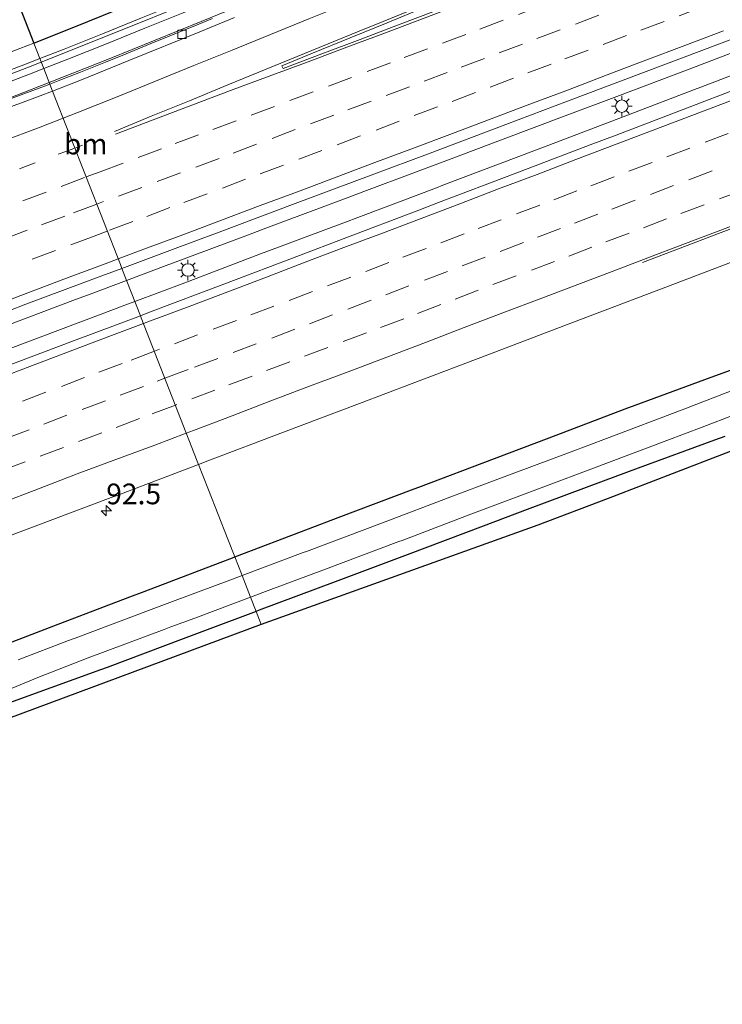
# Model space of a CAD drawing. Units: metres. Extents: x 202021 to 210008, y 468749 to 475003.
# Drawn here: x 202873 to 202958, y 468944 to 469063 of the extents above; entities that cross this region are included whole.
import ezdxf
from ezdxf.enums import TextEntityAlignment as Align

# ---------------------------------------------------------------- set-up
doc = ezdxf.new("R2010")
doc.units = ezdxf.units.M
doc.linetypes.add('VW-1-3_STREEP', pattern=[4, 1, -3])
doc.linetypes.add('VW-3-9_STREEP', pattern=[12, 3, -9])
doc.layers.get('0').update_dxf_attribs({"lineweight": 25})
for name, color, linetype, lineweight in [('B-ME-AM-KILOMETR-S-B1', 7, 'Continuous', 18), ('B-ME-BV-GELEIDECONSTRUCTIE-GELEIDERAIL-L-B1', 213, 'BV-GELEIDERAIL', 18), ('B-ME-GW-INSTEEKWATERGANG-L-B1', 10, 'Continuous', 25), ('B-ME-IE-GRASLAND-GV-B6', 93, 'Continuous', 18), ('B-ME-IE-HULPGEOMETRIE-L-B1', 53, 'Continuous', 18), ('B-ME-IE-MEUBILAIR_WEGMEUBILAIR-LICHTMAST-S-B1', 8, 'Continuous', 18), ('B-ME-KG-KADASTRAAL-OPNAMEDTMGRENS-L-B1', 10, 'Continuous', 25), ('B-ME-KW-GELUIDSWERING-GV-B6', 8, 'Continuous', 18), ('B-ME-KW-SCHERM-L-B1', 8, 'Continuous', 18), ('B-ME-OG-WATER-GV-B6', 153, 'Continuous', 18), ('B-ME-VH-VERH_SOORT-BITUMEN-GV-B6', 8, 'IE-TERREINAFSCHEIDING-NATUURLIJK-HOUTWAL', 18), ('B-ME-VV-KOLK-S-B1', 8, 'Continuous', 18), ('B-ME-VW-MARKERING-13STREEP-045-L-B1', 255, 'VW-1-3_STREEP', 18), ('B-ME-VW-MARKERING-39STREEP-015-L-B1', 255, 'VW-3-9_STREEP', 18), ('B-ME-VW-MARKERING-STREEP-015-L-B1', 7, 'Continuous', 18), ('B-ME-VW-MARKERING-VLAKMARK-GV-B6', 7, 'Continuous', 18)]:
    doc.layers.add(name, color=color, linetype=linetype, lineweight=lineweight)
doc.styles.add('NLCS-ISO', font='NLCS-ISO.TTF')
doc.linetypes.add('BV-GELEIDERAIL', pattern='A,10,-3,[108,NLCS.SHX,S=1,R=0,X=0,Y=0],-3', length=16)
doc.linetypes.add('IE-TERREINAFSCHEIDING-NATUURLIJK-HOUTWAL', pattern='A,7,-1.5,[67,NLCS.SHX,S=0.75,R=45,X=0,Y=0],-1.5,7,-1.5,[70,NLCS.SHX,S=0.75,R=0,X=0,Y=0],-1.5', length=20)

# ---------------------------------------------------------------- blocks, each defined once
blk = doc.blocks.new('hecto')
for p, q in [((0, 0.625), (-0.625, 0)), ((0, -0.625), (0, 0.625)), ((-0.625, 0), (0.625, 0)), ((0.625, 0), (0, -0.625))]:
    blk.add_line(p, q)
blk = doc.blocks.new('kolk')
blk.add_lwpolyline([(-0.5, -0.5), (0.5, -0.5), (0.5, 0.5), (-0.5, 0.5)], close=True)
blk = doc.blocks.new('lantaarnpaal')
for p, q in [((0, 0.75), (0, 1.25)), ((-0.75, 0), (-1.25, 0)), ((-0.88, 0.88), (-0.53, 0.53)), ((0.53, 0.53), (0.88, 0.88)), ((0.75, 0), (1.25, 0)), ((-0.53, -0.53), (-0.88, -0.88)), ((0, -0.75), (0, -1.25)), ((0.53, -0.53), (0.88, -0.88))]:
    blk.add_line(p, q)
blk.add_circle((0, 0), 0.75)

msp = doc.modelspace()

# ---------------------------------------------------------------- linework, layer by layer
at = {"layer": 'B-ME-BV-GELEIDECONSTRUCTIE-GELEIDERAIL-L-B1'}
for points in [[(202876.45, 469055.8, 7.83), (202883.71, 469058.65, 7.81), (202894.79, 469063.16, 7.84), (202905.86, 469067.72, 7.83), (202920.66, 469073.78, 7.82), (202928.06, 469076.8, 7.8), (202942.84, 469082.86, 7.79), (202957.62, 469088.94, 7.8), (202968.73, 469093.48, 7.8), (202983.5, 469099.54, 7.78), (203002.01, 469107.11, 7.78), (203016.77, 469113.18, 7.78), (203035.21, 469120.84, 7.76), (203050, 469126.87, 7.73), (203064.81, 469132.99, 7.74), (203079.62, 469139.01, 7.73), (203098.1, 469146.61, 7.72), (203116.59, 469154.14, 7.76), (203124, 469157.25, 7.82), (203131.35, 469160.68, 7.94), (203137.17, 469163.5, 7.93)], [(202885.8, 469031.9, 8.21), (202890.56, 469033.69, 8.22), (202891.35, 469033.99, 8.22), (202900.53, 469037.42, 8.21), (202902.61, 469038.2, 8.21), (202911.79, 469041.65, 8.22), (202915.09, 469042.89, 8.22), (202920.05, 469044.74, 8.24), (202924.68, 469046.48, 8.24), (202931.28, 469048.96, 8.24), (202938.77, 469051.77, 8.24), (202945.02, 469054.12, 8.24), (202953.76, 469057.42, 8.24), (202962.47, 469060.74, 8.25)], [(202964.31, 469058.73, 8.24), (202955.15, 469055.24, 8.24), (202954.4, 469054.95, 8.24), (202945.24, 469051.46, 8.26), (202936.47, 469048.13, 8.26), (202933.18, 469046.88, 8.26), (202924.01, 469043.41, 8.24), (202923.21, 469043.1, 8.24), (202914.04, 469039.63, 8.24), (202911.9, 469038.83, 8.23), (202902.73, 469035.37, 8.22), (202901.99, 469035.09, 8.22), (202892.82, 469031.62, 8.21), (202886.8, 469029.34, 8.21)], [(202780.2, 469019.79, 7.79), (202786.5, 469022.13, 7.8), (202790.69, 469023.7, 7.81), (202793.95, 469024.92, 7.8), (202797.67, 469026.32, 7.8), (202798.98, 469026.81, 7.8), (202803.87, 469028.66, 7.81), (202811.46, 469031.5, 7.8), (202816.39, 469033.36, 7.8), (202825.16, 469036.65, 7.81), (202834.29, 469040.06, 7.81), (202840.11, 469042.24, 7.8), (202847.64, 469045.06, 7.79), (202853.83, 469047.34, 7.85), (202861.29, 469050.11, 7.85), (202872.54, 469054.27, 7.84), (202876.45, 469055.8, 7.83)], [(202775.14, 468990.56, 8.27), (202784.32, 468993.99, 8.27), (202786.43, 468994.78, 8.27), (202793.95, 468997.58, 8.25), (202798.41, 468999.22, 8.24), (202805.87, 469002.01, 8.23), (202815.05, 469005.44, 8.22), (202817.62, 469006.4, 8.22), (202826.37, 469009.67, 8.21), (202833.99, 469012.52, 8.22), (202842.64, 469015.75, 8.23), (202851.82, 469019.18, 8.24), (202856.38, 469020.89, 8.24), (202862.68, 469023.25, 8.24), (202870.11, 469026.02, 8.22), (202879.29, 469029.46, 8.21), (202881.39, 469030.25, 8.21), (202885.8, 469031.9, 8.21)], [(202886.8, 469029.34, 8.21), (202885.28, 469028.77, 8.21), (202884.53, 469028.49, 8.21), (202875.36, 469025.03, 8.2), (202866.6, 469021.74, 8.21), (202859.13, 469018.92, 8.2), (202851.62, 469016.1, 8.21), (202844.17, 469013.31, 8.24), (202841.18, 469012.2, 8.24), (202837.87, 469010.96, 8.24), (202831.63, 469008.63, 8.24), (202822.85, 469005.33, 8.25), (202815.4, 469002.55, 8.24), (202807.89, 468999.73, 8.25), (202800.42, 468996.92, 8.25), (202794.16, 468994.58, 8.25), (202785.43, 468991.29, 8.25), (202780.44, 468989.39, 8.25), (202771.69, 468986.07, 8.26)]]:
    msp.add_polyline3d(points, dxfattribs=at)
at = {"layer": 'B-ME-GW-INSTEEKWATERGANG-L-B1'}
for points in [[(202898.86, 468998.5, 6.01), (202907.75, 469001.87, 6.05), (202911.37, 469003.24, 6.07), (202920.54, 469006.71, 6.05), (202921.08, 469006.92, 6.05), (202930.25, 469010.4, 6.12), (202936.83, 469012.89, 6.18), (202946, 469016.37, 6.15), (202947.21, 469016.83, 6.15), (202956.41, 469020.19, 6.15), (202965.62, 469023.56, 6.16)], [(202958.06, 469013.05, 5.86), (202956.79, 469012.59, 5.86), (202947.6, 469009.21, 5.85), (202943.38, 469007.66, 5.84), (202934.2, 469004.22, 5.84), (202928.85, 469002.21, 5.83), (202919.68, 468998.75, 5.8), (202911, 468995.48, 5.77), (202901.82, 468992.04, 5.72), (202901.44, 468991.9, 5.71)], [(202792.19, 468950.7, 5.84), (202793.63, 468952.04, 5.87), (202798.44, 468956.3, 5.82), (202801.84, 468959.07, 5.82), (202803.45, 468960.39, 5.9), (202806.77, 468962.8, 6.02), (202810.8, 468964.74, 6.07), (202813.01, 468965.68, 5.95), (202815.99, 468966.95, 5.94), (202825.15, 468970.43, 5.91), (202826.83, 468971.06, 5.9), (202835.99, 468974.55, 5.99), (202836.94, 468974.91, 6), (202846.1, 468978.39, 6.01), (202850.48, 468980.05, 6.02), (202858.45, 468983.09, 5.95), (202867.6, 468986.58, 5.96), (202868.26, 468986.83, 5.96), (202877.02, 468990.17, 6.01), (202886.18, 468993.66, 5.97), (202887.93, 468994.33, 5.96), (202897.09, 468997.82, 6), (202898.58, 468998.39, 6), (202898.86, 468998.5, 6.01)], [(202901.44, 468991.9, 5.71), (202895.53, 468989.68, 5.68), (202892.63, 468988.59, 5.8), (202883.46, 468985.15, 5.78), (202882.64, 468984.85, 5.77), (202873.43, 468981.51, 5.81), (202871.77, 468980.91, 5.81), (202867.7, 468979.38, 5.69), (202858.52, 468975.96, 5.76), (202850.87, 468973.12, 5.82), (202841.73, 468969.59, 5.84), (202841.63, 468969.55, 5.84), (202832.99, 468966.37, 5.86), (202824.83, 468963.46, 5.87), (202820.29, 468961.67, 5.94), (202813.08, 468958.04, 5.94), (202809.36, 468955.78, 5.98)]]:
    msp.add_polyline3d(points, dxfattribs=at)
at = {"layer": 'B-ME-IE-GRASLAND-GV-B6'}
for points in [[(202876.52, 469055.62, 7.09), (202875.79, 469057.49, 6.98), (202878.71, 469058.64, 6.98), (202883.37, 469060.47, 6.98), (202888, 469062.37, 6.97), (202892.63, 469064.23, 6.97), (202897.27, 469066.15, 6.97), (202901.87, 469068.04, 6.97), (202906.52, 469069.92, 6.97), (202911.13, 469071.81, 6.97), (202915.77, 469073.71, 6.96), (202920.4, 469075.59, 6.95), (202925.04, 469077.48, 6.95), (202929.66, 469079.37, 6.94), (202934.29, 469081.27, 6.94), (202938.94, 469083.16, 6.93), (202943.57, 469085.1, 6.93), (202961.96, 469092.66, 6.92)], [(202887.51, 469063.57, 6.97), (202882.89, 469061.68, 6.98), (202878.24, 469059.85, 6.98), (202875.32, 469058.7, 6.98), (202874.59, 469060.57, 6.7), (202881.12, 469063.18, 6.66), (202888.3, 469066.13, 6.67)], [(202896.19, 469063.53, 7.08), (202894.52, 469062.84, 7.09), (202892.85, 469062.16, 7.08), (202888.66, 469060.46, 7.07), (202885.73, 469059.27, 7.06), (202883.24, 469058.26, 7.07), (202880.25, 469057.07, 7.08), (202877.73, 469056.08, 7.09), (202876.52, 469055.62, 7.09)], [(202887.47, 469027.63, 7.54), (202885.23, 469033.34, 7.55), (202892, 469035.87, 7.54), (202896.99, 469037.74, 7.54), (202906.17, 469041.18, 7.56), (202915.35, 469044.61, 7.57), (202922.46, 469047.28, 7.58), (202931.62, 469050.74, 7.56), (202939.07, 469053.56, 7.55), (202948.24, 469057.02, 7.56), (202957.41, 469060.49, 7.57), (202961.58, 469062.06, 7.58)], [(202867.14, 469057.71, 6.69), (202872.91, 469059.91, 6.69), (202874.59, 469060.57, 6.7), (202875.32, 469058.7, 6.98), (202873.6, 469058.03, 6.99), (202868.92, 469056.26, 7)], [(202869.4, 469055.04, 7), (202874.07, 469056.82, 6.99), (202875.79, 469057.49, 6.98), (202876.52, 469055.62, 7.09)], [(202876.52, 469055.62, 7.09), (202875.22, 469055.12, 7.09), (202871.53, 469053.75, 7.09), (202862.35, 469050.32, 7.1), (202857.16, 469048.41, 7.08), (202849.72, 469045.62, 7.08), (202848.67, 469045.23, 7.08), (202839.49, 469041.8, 7.09), (202830.66, 469038.5, 7.09), (202823.66, 469035.88, 7.08), (202814.63, 469032.51, 7.08), (202807.35, 469029.79, 7.08), (202806.38, 469029.43, 7.08), (202797.2, 469026, 7.08), (202796.06, 469025.57, 7.08), (202786.88, 469022.14, 7.08), (202784.92, 469021.41, 7.08), (202775.74, 469017.97, 7.08)], [(202959.1, 469054.86, 7.57), (202954.08, 469052.95, 7.57), (202944.92, 469049.46, 7.57), (202941.79, 469048.26, 7.57), (202932.63, 469044.78, 7.57), (202923.47, 469041.29, 7.58), (202921.1, 469040.38, 7.57), (202911.94, 469036.9, 7.55), (202906.7, 469034.91, 7.55), (202897.54, 469031.43, 7.54), (202888.56, 469028.04, 7.54), (202887.47, 469027.63, 7.54)], [(202965.62, 469023.56, 6.16), (202956.41, 469020.19, 6.15), (202947.21, 469016.83, 6.15), (202946, 469016.37, 6.15), (202936.83, 469012.89, 6.18), (202930.25, 469010.4, 6.12), (202921.08, 469006.92, 6.05), (202920.54, 469006.71, 6.05), (202911.37, 469003.24, 6.07), (202907.75, 469001.87, 6.05), (202898.86, 468998.5, 6.01), (202898.03, 469000.63, 6.13), (202895.7, 469006.58, 7.02), (202894.5, 469009.66, 7.08), (202895.6, 469010.08, 7.08), (202904.76, 469013.55, 7.08), (202913.92, 469017.03, 7.08), (202920.28, 469019.44, 7.08), (202929.44, 469022.92, 7.09), (202938.6, 469026.4, 7.1), (202942.11, 469027.74, 7.11), (202951.27, 469031.22, 7.1), (202960.43, 469034.7, 7.09)], [(202780.1, 468994.05, 7.56), (202789.28, 468997.48, 7.56), (202792.21, 468998.57, 7.56), (202801.39, 469002.01, 7.56), (202810.57, 469005.44, 7.56), (202819.75, 469008.87, 7.55), (202828.92, 469012.3, 7.55), (202834.17, 469014.27, 7.55), (202843.35, 469017.7, 7.56), (202852.53, 469021.13, 7.57), (202853.22, 469021.39, 7.57), (202862.4, 469024.82, 7.56), (202871.58, 469028.24, 7.55), (202873.64, 469029.01, 7.55), (202882.82, 469032.44, 7.55), (202885.23, 469033.34, 7.55), (202887.47, 469027.63, 7.54)], [(202887.47, 469027.63, 7.54), (202879.39, 469024.59, 7.54), (202873.93, 469022.53, 7.54), (202864.76, 469019.08, 7.54), (202855.59, 469015.62, 7.54), (202855.17, 469015.46, 7.54), (202845.99, 469012.02, 7.54), (202836.81, 469008.58, 7.54), (202831, 469006.41, 7.54), (202821.82, 469002.97, 7.53), (202821.62, 469002.89, 7.53), (202812.44, 468999.46, 7.53), (202803.26, 468996.02, 7.53), (202796.09, 468993.34, 7.55), (202789.38, 468990.83, 7.55), (202780.19, 468987.4, 7.56)], [(202898.86, 468998.5, 6.01), (202907.75, 469001.87, 6.05), (202911.37, 469003.24, 6.07), (202920.54, 469006.71, 6.05), (202921.08, 469006.92, 6.05), (202930.25, 469010.4, 6.12), (202936.83, 469012.89, 6.18), (202946, 469016.37, 6.15), (202947.21, 469016.83, 6.15), (202956.41, 469020.19, 6.15), (202965.62, 469023.56, 6.16)], [(202960.92, 469019.35, 4.87), (202952.92, 469016.27, 4.9), (202943.75, 469012.8, 4.87), (202939.5, 469011.19, 4.85), (202930.33, 469007.75, 4.86), (202924.97, 469005.74, 4.87), (202916.69, 469002.59, 4.86), (202907.52, 468999.16, 4.9), (202907.12, 468999.01, 4.9), (202899.74, 468996.24, 4.86), (202898.86, 468998.5, 6.01)], [(202900.77, 468993.63, 4.85), (202903.22, 468994.55, 4.87), (202909.51, 468996.91, 4.9), (202918.69, 469000.34, 4.86), (202919.08, 469000.49, 4.86), (202927.36, 469003.64, 4.87), (202936.53, 469007.08, 4.86), (202941.89, 469009.09, 4.85), (202951.06, 469012.56, 4.88), (202955.31, 469014.17, 4.9), (202963.3, 469017.24, 4.87)], [(202970.29, 469015.68, 6.11), (202943.95, 469005.56, 6.25), (202935.45, 469002.34, 6.1), (202902.05, 468990.34, 5.86), (202901.44, 468991.9, 5.71), (202901.82, 468992.04, 5.72), (202911, 468995.48, 5.77), (202919.68, 468998.75, 5.8), (202928.85, 469002.21, 5.83), (202934.2, 469004.22, 5.84), (202943.38, 469007.66, 5.84), (202947.6, 469009.21, 5.85), (202956.79, 469012.59, 5.86), (202958.06, 469013.05, 5.86)], [(202958.06, 469013.05, 5.86), (202956.79, 469012.59, 5.86), (202947.6, 469009.21, 5.85), (202943.38, 469007.66, 5.84), (202934.2, 469004.22, 5.84), (202928.85, 469002.21, 5.83), (202919.68, 468998.75, 5.8), (202911, 468995.48, 5.77), (202901.82, 468992.04, 5.72), (202901.44, 468991.9, 5.71), (202900.77, 468993.63, 4.85)], [(202871.66, 469001.03, 7.07), (202874.75, 469002.19, 7.08), (202883.92, 469005.66, 7.06), (202884.64, 469005.93, 7.06), (202886.43, 469006.61, 7.07), (202894.5, 469009.66, 7.08), (202895.7, 469006.58, 7.02), (202898.03, 469000.63, 6.13), (202898.86, 468998.5, 6.01), (202898.58, 468998.39, 6), (202897.09, 468997.82, 6), (202887.93, 468994.33, 5.96), (202886.18, 468993.66, 5.97), (202877.02, 468990.17, 6.01), (202868.26, 468986.83, 5.96)], [(202868.26, 468986.83, 5.96), (202877.02, 468990.17, 6.01), (202886.18, 468993.66, 5.97), (202887.93, 468994.33, 5.96), (202897.09, 468997.82, 6), (202898.58, 468998.39, 6), (202898.86, 468998.5, 6.01), (202899.74, 468996.24, 4.86), (202897.95, 468995.57, 4.85), (202891.66, 468993.21, 4.82), (202888.76, 468992.13, 4.87), (202879.58, 468988.69, 4.81), (202878.77, 468988.38, 4.8), (202872.69, 468986.04, 4.82)], [(202870.29, 468981.93, 4.79), (202875.07, 468983.94, 4.82), (202881.16, 468986.28, 4.8), (202890.33, 468989.72, 4.87), (202891.15, 468990.03, 4.87), (202894.05, 468991.11, 4.82), (202900.77, 468993.63, 4.85)], [(202900.77, 468993.63, 4.85), (202901.44, 468991.9, 5.71), (202895.53, 468989.68, 5.68), (202892.63, 468988.59, 5.8), (202883.46, 468985.15, 5.78), (202882.64, 468984.85, 5.77), (202873.43, 468981.51, 5.81), (202871.77, 468980.91, 5.81)], [(202901.44, 468991.9, 5.71), (202902.05, 468990.34, 5.86), (202864.56, 468976.39, 5.83), (202860.9, 468975.03, 5.82), (202828.25, 468962.38, 6.12), (202813.8, 468956.2, 6.07), (202809.36, 468955.78, 5.98), (202813.08, 468958.04, 5.94), (202820.29, 468961.67, 5.94), (202824.83, 468963.46, 5.87), (202832.99, 468966.37, 5.86), (202841.63, 468969.55, 5.84), (202841.73, 468969.59, 5.84), (202850.87, 468973.12, 5.82), (202858.52, 468975.96, 5.76), (202867.7, 468979.38, 5.69), (202871.77, 468980.91, 5.81), (202873.43, 468981.51, 5.81), (202882.64, 468984.85, 5.77), (202883.46, 468985.15, 5.78), (202892.63, 468988.59, 5.8), (202895.53, 468989.68, 5.68), (202901.44, 468991.9, 5.71)]]:
    msp.add_polyline3d(points, dxfattribs=at)
at = {"layer": 'B-ME-IE-HULPGEOMETRIE-L-B1'}
msp.add_polyline3d([(202902.05, 468990.34, 5.86), (202901.44, 468991.9, 5.71), (202900.77, 468993.63, 4.85), (202899.74, 468996.24, 4.86), (202898.86, 468998.5, 6.01), (202898.03, 469000.63, 6.13), (202895.7, 469006.58, 7.02), (202894.5, 469009.66, 7.08), (202894.33, 469010.07, 7.15), (202887.57, 469027.37, 7.58), (202887.47, 469027.63, 7.54), (202885.23, 469033.34, 7.55), (202885.05, 469033.81, 7.59), (202876.85, 469054.77, 7.09), (202876.52, 469055.62, 7.09), (202875.79, 469057.49, 6.98), (202875.32, 469058.7, 6.98), (202874.59, 469060.57, 6.7)], dxfattribs=at)
at = {"layer": 'B-ME-KG-KADASTRAAL-OPNAMEDTMGRENS-L-B1'}
for points in [[(202874.59, 469060.57, 6.7), (202881.12, 469063.18, 6.66), (202888.3, 469066.13, 6.67), (202900.44, 469071.36, 6.67), (202911.09, 469076.24, 6.6), (202922.86, 469081.85, 6.57), (202934.36, 469087.72, 6.46), (202945.71, 469093.68, 6.33), (202956.25, 469099.3, 6.27), (202964.83, 469103.7, 6.22), (202971.61, 469107.5, 6.21), (202992.74, 469119.32, 6.2), (203024.64, 469137.85, 6.11), (203029.61, 469140.82, 6.1), (203063.94, 469161.35, 6.03), (203096.85, 469181.2, 6.12), (203108.32, 469188.44, 6.15), (203121.01, 469197.43, 6.16), (203139.62, 469212.32, 6.19), (203167.88, 469235.46, 6.19), (203194.15, 469256.96, 6.21)], [(203247.03, 469121.65, 5.66), (203221.42, 469111.2, 6.03), (203195.44, 469100.17, 6.03), (203169.46, 469089.77, 6.03), (203129.13, 469073.57, 6.03), (203111.82, 469066.49, 6.03), (203094.74, 469059.57, 6.03), (203087.71, 469057.22, 6.03), (203085.52, 469056.48, 6.11), (203070.27, 469051.24, 6.17), (203047.77, 469043.01, 6.2), (203025.91, 469035.53, 6.19), (202996.17, 469024.95, 6.1), (202970.29, 469015.68, 6.11), (202943.95, 469005.56, 6.25), (202935.45, 469002.34, 6.1), (202902.05, 468990.34, 5.86)], [(202779.26, 469029.23, 6.63), (202790, 469033.45, 6.53), (202805.43, 469039.24, 6.47), (202820.56, 469044.98, 6.45), (202833.75, 469049.91, 6.48), (202844.18, 469053.85, 6.54), (202846.61, 469054.8, 6.56), (202847.44, 469055.14, 6.55), (202847.97, 469055.37, 6.55), (202848.32, 469055.57, 6.55), (202848.75, 469055.87, 6.55), (202849.25, 469056.27, 6.53), (202849.52, 469056.58, 6.52), (202849.74, 469056.99, 6.5), (202849.9, 469057.43, 6.46), (202850.04, 469057.9, 6.44), (202850.29, 469059.18, 6.33), (202858.76, 469062.55, 6.4), (202861.24, 469061.79, 6.47), (202863.63, 469061.55, 6.52), (202866.27, 469062.21, 6.55), (202872.94, 469064.77, 6.61), (202874.59, 469060.57, 6.7)], [(202902.05, 468990.34, 5.86), (202864.56, 468976.39, 5.83), (202860.9, 468975.03, 5.82), (202828.25, 468962.38, 6.12), (202813.8, 468956.2, 6.07), (202809.36, 468955.78, 5.98), (202803.79, 468954.27, 4.77), (202796.31, 468952.12, 4.7), (202792.19, 468950.7, 5.84), (202774.07, 468944.44, 5.86)]]:
    msp.add_polyline3d(points, dxfattribs=at)
at = {"layer": 'B-ME-KW-GELUIDSWERING-GV-B6'}
for points in [[(202875.79, 469057.49, 6.98), (202875.32, 469058.7, 6.98), (202878.24, 469059.85, 6.98), (202882.89, 469061.68, 6.98), (202887.51, 469063.57, 6.97), (202892.13, 469065.44, 6.97), (202896.78, 469067.36, 6.97), (202901.38, 469069.24, 6.97), (202906.03, 469071.12, 6.97), (202910.64, 469073.01, 6.97), (202915.28, 469074.91, 6.96), (202919.91, 469076.8, 6.95), (202924.55, 469078.69, 6.95), (202929.17, 469080.58, 6.94), (202933.8, 469082.47, 6.94), (202938.45, 469084.36, 6.93), (202943.07, 469086.3, 6.93), (202961.47, 469093.86, 6.92)], [(202961.96, 469092.66, 6.92), (202943.57, 469085.1, 6.93), (202938.94, 469083.16, 6.93), (202934.29, 469081.27, 6.94), (202929.66, 469079.37, 6.94), (202925.04, 469077.48, 6.95), (202920.4, 469075.59, 6.95), (202915.77, 469073.71, 6.96), (202911.13, 469071.81, 6.97), (202906.52, 469069.92, 6.97), (202901.87, 469068.04, 6.97), (202897.27, 469066.15, 6.97), (202892.63, 469064.23, 6.97), (202888, 469062.37, 6.97), (202883.37, 469060.47, 6.98), (202878.71, 469058.64, 6.98), (202875.79, 469057.49, 6.98)], [(202868.92, 469056.26, 7), (202873.6, 469058.03, 6.99), (202875.32, 469058.7, 6.98), (202875.79, 469057.49, 6.98), (202874.07, 469056.82, 6.99), (202869.4, 469055.04, 7)]]:
    msp.add_polyline3d(points, dxfattribs=at)
at = {"layer": 'B-ME-KW-SCHERM-L-B1'}
for points in [[(202875.48, 469058.28, 10.07), (202887.69, 469063.15, 10.06), (202901.56, 469068.81, 10.06), (202924.73, 469078.27, 10.04), (202943.2, 469085.85, 10.03), (202961.66, 469093.42, 10.01)], [(202697.01, 468990.13, 10.06), (202700.91, 468991.57, 10.06), (202705.59, 468993.29, 10.06), (202710.2, 468995, 10.06), (202715.12, 468996.87, 10.06), (202719.66, 468998.51, 10.06), (202724.22, 469000.34, 10.06), (202728.96, 469002.03, 10.06), (202733.72, 469003.85, 10.06), (202738.36, 469005.61, 10.06), (202743.07, 469007.41, 10.06), (202747.71, 469009.06, 10.06), (202752.41, 469010.83, 10.06), (202766.36, 469016.2, 10.06), (202780.3, 469021.94, 10.06), (202794.2, 469027.64, 10.05), (202817.61, 469036.39, 10.06), (202836.25, 469043.44, 10.07), (202859.69, 469052.18, 10.08), (202873.76, 469057.59, 10.08), (202875.48, 469058.28, 10.07)]]:
    msp.add_polyline3d(points, dxfattribs=at)
at = {"layer": 'B-ME-OG-WATER-GV-B6'}
for points in [[(202900.77, 468993.63, 4.85), (202899.74, 468996.24, 4.86), (202907.12, 468999.01, 4.9), (202907.52, 468999.16, 4.9), (202916.69, 469002.59, 4.86), (202924.97, 469005.74, 4.87), (202930.33, 469007.75, 4.86), (202939.5, 469011.19, 4.85), (202943.75, 469012.8, 4.87), (202952.92, 469016.27, 4.9), (202960.92, 469019.35, 4.87)], [(202963.3, 469017.24, 4.87), (202955.31, 469014.17, 4.9), (202951.06, 469012.56, 4.88), (202941.89, 469009.09, 4.85), (202936.53, 469007.08, 4.86), (202927.36, 469003.64, 4.87), (202919.08, 469000.49, 4.86), (202918.69, 469000.34, 4.86), (202909.51, 468996.91, 4.9), (202903.22, 468994.55, 4.87), (202900.77, 468993.63, 4.85)], [(202872.69, 468986.04, 4.82), (202878.77, 468988.38, 4.8), (202879.58, 468988.69, 4.81), (202888.76, 468992.13, 4.87), (202891.66, 468993.21, 4.82), (202897.95, 468995.57, 4.85), (202899.74, 468996.24, 4.86), (202900.77, 468993.63, 4.85)], [(202900.77, 468993.63, 4.85), (202894.05, 468991.11, 4.82), (202891.15, 468990.03, 4.87), (202890.33, 468989.72, 4.87), (202881.16, 468986.28, 4.8), (202875.07, 468983.94, 4.82), (202870.29, 468981.93, 4.79)]]:
    msp.add_polyline3d(points, dxfattribs=at)
at = {"layer": 'B-ME-VH-VERH_SOORT-BITUMEN-GV-B6'}
for points in [[(202872.94, 469064.77, 6.61), (202874.59, 469060.57, 6.7), (202872.91, 469059.91, 6.69), (202867.14, 469057.71, 6.69)], [(202876.85, 469054.77, 7.09), (202876.52, 469055.62, 7.09), (202877.73, 469056.08, 7.09), (202880.25, 469057.07, 7.08), (202883.24, 469058.26, 7.07), (202885.73, 469059.27, 7.06), (202888.66, 469060.46, 7.07), (202892.85, 469062.16, 7.08), (202894.52, 469062.84, 7.09), (202896.19, 469063.53, 7.08)], [(202898.84, 469063.64, 7.1), (202894.65, 469061.93, 7.1), (202886.08, 469058.46, 7.07), (202880.35, 469056.14, 7.09), (202876.85, 469054.77, 7.09)], [(202961.58, 469062.06, 7.58), (202957.41, 469060.49, 7.57), (202948.24, 469057.02, 7.56), (202939.07, 469053.56, 7.55), (202931.62, 469050.74, 7.56), (202922.46, 469047.28, 7.58), (202915.35, 469044.61, 7.57), (202906.17, 469041.18, 7.56), (202896.99, 469037.74, 7.54), (202892, 469035.87, 7.54), (202885.23, 469033.34, 7.55), (202885.05, 469033.81, 7.59), (202876.85, 469054.77, 7.09), (202880.35, 469056.14, 7.09), (202886.08, 469058.46, 7.07), (202894.65, 469061.93, 7.1), (202898.84, 469063.64, 7.1)], [(202775.74, 469017.97, 7.08), (202784.92, 469021.41, 7.08), (202786.88, 469022.14, 7.08), (202796.06, 469025.57, 7.08), (202797.2, 469026, 7.08), (202806.38, 469029.43, 7.08), (202807.35, 469029.79, 7.08), (202814.63, 469032.51, 7.08), (202823.66, 469035.88, 7.08), (202830.66, 469038.5, 7.09), (202839.49, 469041.8, 7.09), (202848.67, 469045.23, 7.08), (202849.72, 469045.62, 7.08), (202857.16, 469048.41, 7.08), (202862.35, 469050.32, 7.1), (202871.53, 469053.75, 7.09), (202875.22, 469055.12, 7.09), (202876.52, 469055.62, 7.09), (202876.85, 469054.77, 7.09)], [(202776.07, 469017.07, 7.08), (202785.25, 469020.5, 7.09), (202787.2, 469021.23, 7.09), (202796.38, 469024.66, 7.09), (202797.53, 469025.09, 7.09), (202806.71, 469028.52, 7.09), (202807.68, 469028.88, 7.09), (202814.96, 469031.6, 7.09), (202823.99, 469034.98, 7.09), (202830.99, 469037.59, 7.1), (202839.82, 469040.89, 7.1), (202849, 469044.32, 7.1), (202850.05, 469044.72, 7.09), (202857.49, 469047.5, 7.1), (202862.41, 469049.34, 7.11), (202871.58, 469052.78, 7.1), (202875.35, 469054.19, 7.09), (202876.85, 469054.77, 7.09)], [(202876.85, 469054.77, 7.09), (202875.35, 469054.19, 7.09), (202871.58, 469052.78, 7.1), (202862.41, 469049.34, 7.11), (202857.49, 469047.5, 7.1), (202850.05, 469044.72, 7.09), (202849, 469044.32, 7.1), (202839.82, 469040.89, 7.1), (202830.99, 469037.59, 7.1), (202823.99, 469034.98, 7.09), (202814.96, 469031.6, 7.09), (202807.68, 469028.88, 7.09), (202806.71, 469028.52, 7.09), (202797.53, 469025.09, 7.09), (202796.38, 469024.66, 7.09), (202787.2, 469021.23, 7.09), (202785.25, 469020.5, 7.09), (202776.07, 469017.07, 7.08)], [(202876.85, 469054.77, 7.09), (202885.05, 469033.81, 7.59), (202885.23, 469033.34, 7.55), (202882.82, 469032.44, 7.55), (202873.64, 469029.01, 7.55), (202871.58, 469028.24, 7.55), (202862.4, 469024.82, 7.56), (202853.22, 469021.39, 7.57), (202852.53, 469021.13, 7.57), (202843.35, 469017.7, 7.56), (202834.17, 469014.27, 7.55), (202828.92, 469012.3, 7.55), (202819.75, 469008.87, 7.55), (202810.57, 469005.44, 7.56), (202801.39, 469002.01, 7.56), (202792.21, 468998.57, 7.56), (202789.28, 468997.48, 7.56), (202780.1, 468994.05, 7.56)], [(202887.47, 469027.63, 7.54), (202888.56, 469028.04, 7.54), (202897.54, 469031.43, 7.54), (202906.7, 469034.91, 7.55), (202911.94, 469036.9, 7.55), (202921.1, 469040.38, 7.57), (202923.47, 469041.29, 7.58), (202932.63, 469044.78, 7.57), (202941.79, 469048.26, 7.57), (202944.92, 469049.46, 7.57), (202954.08, 469052.95, 7.57), (202959.1, 469054.86, 7.57)], [(202960.43, 469034.7, 7.09), (202951.27, 469031.22, 7.1), (202942.11, 469027.74, 7.11), (202938.6, 469026.4, 7.1), (202929.44, 469022.92, 7.09), (202920.28, 469019.44, 7.08), (202913.92, 469017.03, 7.08), (202904.76, 469013.55, 7.08), (202895.6, 469010.08, 7.08), (202894.5, 469009.66, 7.08), (202894.33, 469010.07, 7.15), (202887.57, 469027.37, 7.58), (202887.47, 469027.63, 7.54)], [(202864.76, 469019.08, 7.54), (202873.93, 469022.53, 7.54), (202879.39, 469024.59, 7.54), (202887.47, 469027.63, 7.54), (202887.57, 469027.37, 7.58), (202894.33, 469010.07, 7.15), (202894.5, 469009.66, 7.08), (202886.43, 469006.61, 7.07), (202884.64, 469005.93, 7.06), (202883.92, 469005.66, 7.06), (202874.75, 469002.19, 7.08), (202871.66, 469001.03, 7.07)]]:
    msp.add_polyline3d(points, dxfattribs=at)
at = {"layer": 'B-ME-VW-MARKERING-13STREEP-045-L-B1'}
msp.add_line((202879.55, 469047.88, 7.28), (202882.17, 469048.85, 7.28), dxfattribs=at)
msp.add_polyline3d([(202869.12, 469043.99, 7.29), (202873.8, 469045.74, 7.29), (202878.47, 469047.48, 7.28), (202879.55, 469047.88, 7.28)], dxfattribs=at)
at = {"layer": 'B-ME-VW-MARKERING-39STREEP-015-L-B1'}
for points in [[(202880.91, 469044.39, 7.37), (202882.59, 469045.02, 7.36), (202887.19, 469046.74, 7.36), (202891.68, 469048.43, 7.37), (202896.22, 469050.13, 7.37), (202900.85, 469051.87, 7.37), (202905.53, 469053.62, 7.37), (202910.17, 469055.37, 7.38), (202914.85, 469057.13, 7.38), (202919.34, 469058.82, 7.38), (202923.97, 469060.56, 7.37), (202928.47, 469062.26, 7.37), (202933.14, 469064.03, 7.36), (202937.81, 469065.8, 7.36), (202942.46, 469067.55, 7.36), (202947.09, 469069.3, 7.36), (202951.77, 469071.07, 7.36), (202956.38, 469072.82, 7.37), (202960.87, 469074.52, 7.37)], [(202961.14, 469070.87, 7.44), (202956.56, 469069.14, 7.44), (202952.03, 469067.41, 7.44), (202947.35, 469065.65, 7.44), (202942.83, 469063.93, 7.44), (202938.17, 469062.17, 7.44), (202933.6, 469060.43, 7.44), (202929.02, 469058.71, 7.45), (202924.53, 469057.01, 7.45), (202919.97, 469055.3, 7.46), (202915.33, 469053.55, 7.45), (202910.84, 469051.86, 7.45), (202906.17, 469050.11, 7.45), (202901.49, 469048.35, 7.44), (202896.98, 469046.64, 7.45), (202892.32, 469044.89, 7.44), (202887.64, 469043.14, 7.44), (202883.02, 469041.41, 7.45), (202882.2, 469041.1, 7.45)], [(202959.91, 469066.66, 7.54), (202955.34, 469064.93, 7.54), (202950.71, 469063.18, 7.54), (202946.17, 469061.47, 7.53), (202941.54, 469059.72, 7.53), (202937.06, 469058.02, 7.53), (202932.54, 469056.31, 7.53), (202927.93, 469054.58, 7.54), (202923.36, 469052.86, 7.55), (202918.73, 469051.12, 7.54), (202914.05, 469049.35, 7.53), (202909.39, 469047.59, 7.53), (202904.73, 469045.83, 7.53), (202900.17, 469044.11, 7.53), (202895.54, 469042.37, 7.53), (202891.04, 469040.69, 7.53), (202886.54, 469039, 7.53), (202883.47, 469037.85, 7.53)], [(202958.47, 469049.64, 7.54), (202953.84, 469047.89, 7.54), (202949.26, 469046.15, 7.54), (202944.68, 469044.41, 7.54), (202940.19, 469042.7, 7.54), (202935.7, 469040.99, 7.54), (202931.05, 469039.22, 7.54), (202926.57, 469037.52, 7.54), (202921.97, 469035.77, 7.53), (202917.48, 469034.06, 7.53), (202912.89, 469032.3, 7.53), (202908.24, 469030.54, 7.53), (202903.6, 469028.78, 7.53), (202899.06, 469027.07, 7.52), (202894.38, 469025.31, 7.53), (202889.76, 469023.57, 7.53), (202889.15, 469023.34, 7.53)], [(202890.43, 469020.07, 7.45), (202894.01, 469021.42, 7.46), (202898.66, 469023.17, 7.45), (202903.33, 469024.93, 7.45), (202907.87, 469026.66, 7.44), (202912.54, 469028.44, 7.44), (202917.1, 469030.16, 7.45), (202921.77, 469031.93, 7.45), (202926.32, 469033.65, 7.45), (202930.92, 469035.4, 7.45), (202935.41, 469037.11, 7.45), (202939.91, 469038.83, 7.45), (202944.41, 469040.52, 7.46), (202949.07, 469042.29, 7.45), (202953.72, 469044.06, 7.45), (202958.39, 469045.84, 7.45)], [(202776.32, 469005.26, 7.36), (202780.95, 469006.99, 7.35), (202785.56, 469008.71, 7.35), (202790.06, 469010.39, 7.35), (202794.7, 469012.13, 7.35), (202799.38, 469013.89, 7.35), (202804.01, 469015.61, 7.36), (202808.53, 469017.29, 7.36), (202813.22, 469019.04, 7.36), (202817.84, 469020.8, 7.36), (202822.53, 469022.55, 7.37), (202827.03, 469024.23, 7.37), (202831.67, 469025.95, 7.37), (202836.36, 469027.68, 7.37), (202840.98, 469029.42, 7.37), (202845.66, 469031.18, 7.37), (202850.17, 469032.88, 7.37), (202854.78, 469034.61, 7.38), (202859.46, 469036.36, 7.38), (202864.02, 469038.05, 7.38), (202868.71, 469039.81, 7.38), (202873.28, 469041.52, 7.38), (202877.91, 469043.26, 7.37), (202880.91, 469044.39, 7.37)], [(202960.23, 469042.79, 7.37), (202955.56, 469041.03, 7.37), (202951.03, 469039.32, 7.38), (202946.5, 469037.61, 7.38), (202942.01, 469035.91, 7.38), (202937.5, 469034.19, 7.38), (202932.86, 469032.45, 7.38), (202928.28, 469030.73, 7.37), (202923.75, 469028.98, 7.36), (202919.27, 469027.27, 7.36), (202914.76, 469025.57, 7.36), (202910.09, 469023.79, 7.36), (202905.5, 469022.05, 7.36), (202900.96, 469020.34, 7.37), (202896.47, 469018.64, 7.37), (202891.85, 469016.9, 7.37), (202891.69, 469016.84, 7.37)], [(202882.2, 469041.1, 7.45), (202878.34, 469039.66, 7.45), (202873.77, 469037.95, 7.46), (202869.14, 469036.21, 7.45), (202864.46, 469034.45, 7.46), (202859.95, 469032.77, 7.46), (202855.45, 469031.1, 7.46), (202850.9, 469029.4, 7.45), (202846.27, 469027.66, 7.44), (202841.58, 469025.9, 7.44), (202836.96, 469024.18, 7.45), (202832.47, 469022.49, 7.45), (202827.85, 469020.76, 7.45), (202823.26, 469019.05, 7.44), (202818.58, 469017.31, 7.44), (202813.93, 469015.56, 7.44), (202809.24, 469013.81, 7.44), (202804.64, 469012.09, 7.44), (202800.05, 469010.38, 7.44), (202795.55, 469008.7, 7.44), (202790.92, 469006.98, 7.43), (202786.24, 469005.23, 7.43), (202781.65, 469003.5, 7.44), (202777.01, 469001.77, 7.43)], [(202883.47, 469037.85, 7.53), (202881.89, 469037.25, 7.53), (202877.21, 469035.5, 7.54), (202872.55, 469033.75, 7.54)], [(202889.15, 469023.34, 7.53), (202885.27, 469021.86, 7.53), (202880.72, 469020.17, 7.53), (202876.05, 469018.38, 7.53), (202871.46, 469016.64, 7.53)], [(202871.23, 469012.8, 7.44), (202875.79, 469014.53, 7.44), (202880.44, 469016.3, 7.44), (202885.02, 469018.02, 7.45), (202889.51, 469019.72, 7.45), (202890.43, 469020.07, 7.45)], [(202891.69, 469016.84, 7.37), (202887.36, 469015.2, 7.37), (202882.81, 469013.48, 7.36), (202878.18, 469011.73, 7.35), (202873.54, 469009.99, 7.36), (202868.89, 469008.23, 7.36)]]:
    msp.add_polyline3d(points, dxfattribs=at)
at = {"layer": 'B-ME-VW-MARKERING-STREEP-015-L-B1'}
for points in [[(202958.51, 469084.23, 7.13), (202953.88, 469082.34, 7.13), (202949.25, 469080.46, 7.13), (202944.61, 469078.58, 7.13), (202939.98, 469076.7, 7.13), (202935.54, 469074.89, 7.14), (202930.91, 469072.99, 7.14), (202926.29, 469071.09, 7.15), (202921.67, 469069.18, 7.15), (202917.05, 469067.27, 7.16), (202912.42, 469065.37, 7.16), (202907.8, 469063.49, 7.17), (202903.16, 469061.61, 7.17), (202898.53, 469059.73, 7.17), (202893.9, 469057.85, 7.17), (202889.27, 469055.96, 7.17), (202884.64, 469054.07, 7.17), (202880, 469052.21, 7.18), (202878.14, 469051.49, 7.18)], [(202884.32, 469049.89, 7.27), (202888.78, 469051.73, 7.27), (202893.41, 469053.61, 7.27), (202898.03, 469055.51, 7.27), (202902.66, 469057.4, 7.27), (202907.28, 469059.3, 7.27), (202911.9, 469061.2, 7.26), (202914.96, 469062.44, 7.26), (202915.89, 469062.8, 7.25), (202920.52, 469064.69, 7.25), (202925.14, 469066.59, 7.24), (202929.76, 469068.5, 7.23), (202934.38, 469070.41, 7.23), (202939, 469072.31, 7.22), (202943.63, 469074.2, 7.21), (202948.26, 469076.08, 7.21), (202952.89, 469077.97, 7.21), (202957.52, 469079.85, 7.21), (202962.15, 469081.74, 7.2)], [(202884.46, 469049.58, 7.28), (202888.99, 469051.29, 7.28), (202893.66, 469053.06, 7.29), (202898.34, 469054.82, 7.29), (202903.03, 469056.56, 7.29), (202907.71, 469058.31, 7.3), (202912.39, 469060.06, 7.3), (202917.07, 469061.81, 7.29), (202921.75, 469063.58, 7.29), (202926.43, 469065.35, 7.28), (202931.1, 469067.13, 7.28), (202935.77, 469068.91, 7.27), (202940.44, 469070.68, 7.27), (202945.12, 469072.45, 7.28), (202949.79, 469074.22, 7.28), (202954.47, 469075.98, 7.28), (202959.15, 469077.74, 7.28)], [(202957.89, 469062.03, 7.63), (202953.21, 469060.26, 7.63), (202948.53, 469058.49, 7.62), (202943.86, 469056.72, 7.62), (202939.19, 469054.94, 7.62), (202934.51, 469053.17, 7.62), (202929.83, 469051.4, 7.63), (202925.15, 469049.65, 7.63), (202920.47, 469047.89, 7.62), (202915.79, 469046.13, 7.62), (202911.12, 469044.37, 7.61), (202906.44, 469042.61, 7.61), (202901.94, 469040.93, 7.6), (202897.26, 469039.17, 7.6), (202892.58, 469037.42, 7.6), (202887.9, 469035.67, 7.61), (202884.78, 469034.5, 7.61)], [(202958.74, 469053.61, 7.63), (202954.07, 469051.83, 7.63), (202949.4, 469050.05, 7.63), (202944.73, 469048.27, 7.64), (202940.06, 469046.49, 7.64), (202935.4, 469044.71, 7.63), (202930.72, 469042.94, 7.63), (202926.05, 469041.16, 7.63), (202921.39, 469039.38, 7.63), (202916.71, 469037.62, 7.62), (202912.03, 469035.86, 7.61), (202907.36, 469034.09, 7.61), (202902.69, 469032.3, 7.6), (202898.02, 469030.53, 7.6), (202893.35, 469028.76, 7.6), (202888.67, 469027.01, 7.6), (202887.83, 469026.7, 7.6)], [(202878.14, 469051.49, 7.18), (202875.34, 469050.4, 7.19), (202870.66, 469048.64, 7.19), (202865.97, 469046.9, 7.19), (202861.29, 469045.15, 7.19), (202856.61, 469043.4, 7.19), (202851.93, 469041.64, 7.19), (202847.25, 469039.87, 7.19), (202842.57, 469038.12, 7.18), (202837.89, 469036.37, 7.18), (202833.2, 469034.62, 7.18), (202828.52, 469032.87, 7.18), (202824.02, 469031.19, 7.17), (202819.34, 469029.44, 7.17), (202814.94, 469027.81, 7.17), (202810.26, 469026.04, 7.17), (202805.76, 469024.36, 7.18), (202801.08, 469022.61, 7.18), (202796.4, 469020.86, 7.18), (202791.72, 469019.11, 7.18), (202787.03, 469017.36, 7.18), (202782.34, 469015.62, 7.18), (202777.67, 469013.86, 7.18)], [(202986.68, 469049.07, 7.28), (202982.09, 469047.31, 7.28), (202977.44, 469045.54, 7.27), (202972.82, 469043.78, 7.27), (202968.18, 469042.01, 7.28), (202963.56, 469040.24, 7.28), (202959.06, 469038.52, 7.28), (202954.48, 469036.78, 7.28), (202949.81, 469035.01, 7.29), (202945.28, 469033.29, 7.29), (202940.61, 469031.53, 7.29), (202935.94, 469029.75, 7.29), (202931.26, 469027.97, 7.28), (202926.59, 469026.19, 7.27), (202921.92, 469024.41, 7.27), (202917.24, 469022.64, 7.27), (202912.57, 469020.87, 7.27), (202907.89, 469019.11, 7.27), (202903.22, 469017.33, 7.28), (202898.55, 469015.54, 7.28), (202893.87, 469013.77, 7.28), (202893.01, 469013.45, 7.28)], [(202961.89, 469039.31, 7.27), (202957.3, 469037.55, 7.27), (202952.67, 469035.78, 7.28), (202948.12, 469034.07, 7.28)], [(202884.78, 469034.5, 7.61), (202883.21, 469033.91, 7.61), (202878.54, 469032.15, 7.61), (202873.86, 469030.39, 7.61), (202869.18, 469028.62, 7.62)], [(202887.83, 469026.7, 7.6), (202883.99, 469025.26, 7.6), (202879.32, 469023.48, 7.59), (202874.65, 469021.69, 7.6), (202869.98, 469019.92, 7.6)], [(202893.01, 469013.45, 7.28), (202889.2, 469012.01, 7.27), (202884.51, 469010.27, 7.26), (202879.83, 469008.51, 7.26), (202875.16, 469006.72, 7.26), (202870.49, 469004.94, 7.26)]]:
    msp.add_polyline3d(points, dxfattribs=at)
at = {"layer": 'B-ME-VW-MARKERING-VLAKMARK-GV-B6'}
for points in [[(202904.56, 469057.82, 7.27), (202908.27, 469059.35, 7.27), (202912.81, 469061.21, 7.27), (202917.26, 469063.02, 7.26), (202921.74, 469064.86, 7.26), (202926.35, 469066.75, 7.25), (202930.79, 469068.57, 7.24), (202935.36, 469070.46, 7.23), (202939.98, 469072.36, 7.23), (202944.43, 469074.18, 7.23), (202948.88, 469075.99, 7.22), (202953.43, 469077.85, 7.22), (202957.89, 469079.67, 7.22)], [(202959.67, 469078.26, 7.27), (202955.18, 469076.57, 7.27), (202950.67, 469074.86, 7.27), (202945.99, 469073.1, 7.27), (202941.42, 469071.38, 7.26), (202936.91, 469069.68, 7.26), (202932.42, 469067.98, 7.27), (202927.8, 469066.23, 7.27), (202923.12, 469064.46, 7.28), (202918.51, 469062.72, 7.28), (202914.02, 469061.02, 7.28), (202909.36, 469059.26, 7.29), (202904.69, 469057.49, 7.29), (202904.56, 469057.82, 7.27)]]:
    msp.add_polyline3d(points, dxfattribs=at)

# ---------------------------------------------------------------- block references
at = {"layer": 'B-ME-AM-KILOMETR-S-B1', "rotation": 90}
msp.add_blockref('hecto', (202883.34, 469004.07, 7.89), dxfattribs=at)
at = {"layer": 'B-ME-IE-MEUBILAIR_WEGMEUBILAIR-LICHTMAST-S-B1', "rotation": 90}
for p in [(202945.62, 469052.95, 7.66), (202893.21, 469033.15, 7.68)]:
    msp.add_blockref('lantaarnpaal', p, dxfattribs=at)
at = {"layer": 'B-ME-VV-KOLK-S-B1', "rotation": 90}
msp.add_blockref('kolk', (202892.48, 469061.62, 6.97), dxfattribs=at)

# ---------------------------------------------------------------- texts
at = {"layer": 'B-ME-AM-KILOMETR-S-B1', "ltscale": 0.2, "style": 'NLCS-ISO'}
msp.add_text('92.5', height=2.5, dxfattribs=at).set_placement((202883.34, 469004.07, 7.89), align=Align.BOTTOM_LEFT)
at = {"layer": 'B-ME-VW-MARKERING-13STREEP-045-L-B1', "ltscale": 0.2, "style": 'NLCS-ISO'}
msp.add_text('bm', height=2.5, dxfattribs=at).set_placement((202880.86, 469048.37), align=Align.MIDDLE_CENTER)

doc.saveas('drawing.dxf')
